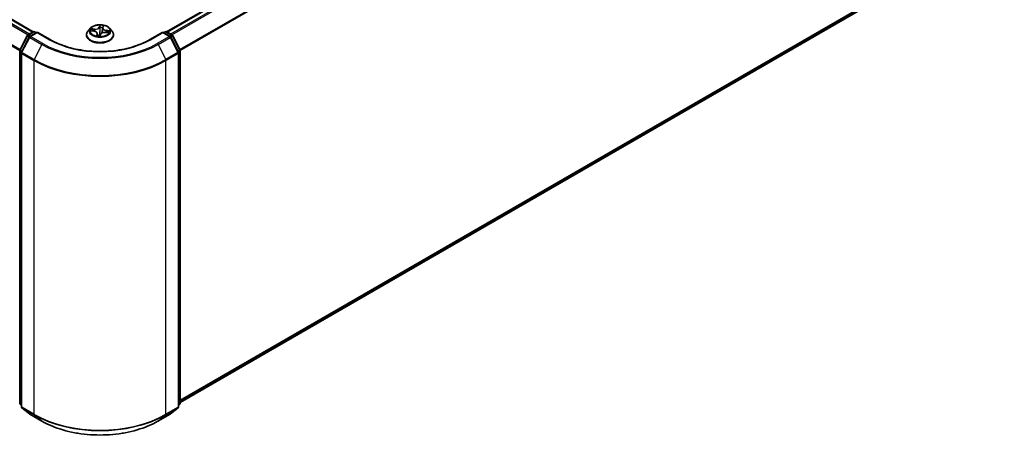
# Model space of a CAD drawing. Units: millimetres. Extents: x 7 to 7486, y 4 to 1550.
# Drawn here: x 89 to 106, y 73 to 80 of the extents above; entities that cross this region are included whole.
import ezdxf

# ---------------------------------------------------------------- set-up
doc = ezdxf.new("R2010")
doc.units = ezdxf.units.MM
doc.header["$LTSCALE"] = 0.5
doc.layers.add('Visible (ISO)', color=7, linetype='Continuous', lineweight=35)
doc.layers.add('Visible Narrow (ISO)', color=7, linetype='Continuous', lineweight=25)

msp = doc.modelspace()

# ---------------------------------------------------------------- linework, layer by layer
at = {"layer": 'Visible (ISO)'}
for p, q in [((66.727, 92.7591), (89.1121, 79.8351)), ((91.4927, 79.8351), (106.2175, 88.3364)), ((91.7357, 73.2183), (106.3049, 81.6299)), ((89.0137, 79.7782), (89.1114, 79.8347)), ((89.1828, 79.8283), (89.049, 79.751)), ((89.1364, 79.8347), (89.1651, 79.8181)), ((89.1828, 79.8198), (89.1828, 79.8283)), ((89.4133, 79.6952), (89.1828, 79.8283)), ((90.1315, 79.8987), (90.0902, 79.8526)), ((90.1422, 79.8533), (90.1948, 79.8468)), ((90.3501, 79.9014), (90.3423, 79.8291)), ((90.3511, 79.9067), (90.3585, 79.9311)), ((90.3981, 79.8241), (90.4512, 79.8188)), ((90.4733, 79.8987), (90.5146, 79.8526)), ((91.422, 79.8283), (91.1915, 79.6952)), ((91.422, 79.8283), (91.422, 79.8198)), ((91.5558, 79.751), (91.422, 79.8283)), ((91.4397, 79.8181), (91.4684, 79.8347)), ((91.4934, 79.8347), (91.5912, 79.7782)), ((88.8718, 79.5087), (89.0039, 79.7679)), ((89.0392, 79.7407), (88.9013, 79.47)), ((90.0607, 79.779), (90.0607, 79.7818)), ((90.2548, 79.8055), (90.259, 79.7662)), ((90.3029, 79.7649), (90.3119, 79.7895)), ((90.5441, 79.779), (90.5441, 79.7818)), ((91.7035, 79.47), (91.5656, 79.7407)), ((91.6009, 79.7679), (91.733, 79.5087)), ((88.8691, 73.2089), (88.8691, 79.4973)), ((88.8985, 79.4586), (88.8985, 73.1456)), ((91.7063, 73.1456), (91.7063, 79.4586)), ((91.7357, 79.4973), (91.7357, 73.2089)), ((88.8985, 73.1731), (88.8784, 73.1895)), ((91.7264, 73.1895), (91.7063, 73.1731)), ((88.9078, 73.1261), (89.0457, 73.0146)), ((89.049, 73.0124), (89.267, 72.8865)), ((91.3378, 72.8865), (91.5558, 73.0124)), ((91.5591, 73.0146), (91.697, 73.1261))]:
    msp.add_line(p, q, dxfattribs=at)
for centre, start, end in [((89.1239, 79.813), 60, 120), ((91.4809, 79.813), 60, 120), ((89.0262, 79.7566), 120, 153.00449), ((89.0615, 79.7293), 120, 153.00449), ((91.5433, 79.7293), 26.99551, 60), ((91.5787, 79.7566), 26.99551, 60), ((88.8941, 79.4973), 153.00449, 180), ((88.9235, 79.4586), 153.00449, 180), ((91.6813, 79.4586), 0, 26.99551), ((91.7107, 79.4973), 0, 26.99551), ((88.8941, 73.2089), 180, 231.05172), ((88.9235, 73.1456), 180, 231.05172), ((91.6813, 73.1456), 308.94828, 0), ((91.7107, 73.2089), 308.94828, 0), ((89.0615, 73.0341), 231.05172, 240), ((91.5433, 73.0341), 300, 308.94828)]:
    msp.add_arc(centre, 0.025, start, end, dxfattribs=at)
for points, knots in [([(90.0902, 79.8526), (90.0864, 79.8484), (90.083, 79.8441), (90.0769, 79.8353), (90.0741, 79.8307), (90.0693, 79.8214), (90.0673, 79.8166), (90.0641, 79.8069), (90.0628, 79.8019), (90.0612, 79.7919), (90.0607, 79.7868), (90.0607, 79.7818)], [5.99658694, 5.99658694, 5.99658694, 5.99658694, 6.09210026, 6.09210026, 6.18761358, 6.18761358, 6.28312691, 6.28312691, 6.37864023, 6.37864023, 6.47415355, 6.47415355, 6.47415355, 6.47415355]), ([(90.4733, 79.8987), (90.4631, 79.9101), (90.4501, 79.9201), (90.4195, 79.9374), (90.4016, 79.9445), (90.3633, 79.9548), (90.3428, 79.9581), (90.3014, 79.9606), (90.2804, 79.9599), (90.2398, 79.9544), (90.2202, 79.9498), (90.1841, 79.9368), (90.1677, 79.9284), (90.1454, 79.9124), (90.1379, 79.9059), (90.1315, 79.8987)], [3.8101275, 3.8101275, 3.8101275, 3.8101275, 4.1311404, 4.1311404, 4.465569, 4.465569, 4.7986465, 4.7986465, 5.1299599, 5.1299599, 5.4616958, 5.4616958, 5.7956738, 5.7956738, 5.9965869, 5.9965869, 5.9965869, 5.9965869]), ([(90.2548, 79.8055), (90.2543, 79.8097), (90.2529, 79.8138), (90.2485, 79.8214), (90.2455, 79.825), (90.2381, 79.8315), (90.2337, 79.8344), (90.224, 79.8394), (90.2186, 79.8415), (90.2071, 79.8448), (90.2011, 79.8461), (90.1948, 79.8468)], [3.3944643, 3.3944643, 3.3944643, 3.3944643, 3.6545585, 3.6545585, 3.9146528, 3.9146528, 4.1747471, 4.1747471, 4.4348414, 4.4348414, 4.6949357, 4.6949357, 4.6949357, 4.6949357]), ([(90.3981, 79.8241), (90.3907, 79.8249), (90.3831, 79.825), (90.3682, 79.8238), (90.3608, 79.8226), (90.3471, 79.8188), (90.3407, 79.8164), (90.3294, 79.8103), (90.3245, 79.8067), (90.3166, 79.7987), (90.3136, 79.7942), (90.3119, 79.7895)], [4.7298423, 4.7298423, 4.7298423, 4.7298423, 5.0370202, 5.0370202, 5.3441982, 5.3441982, 5.6513761, 5.6513761, 5.9585541, 5.9585541, 6.265732, 6.265732, 6.265732, 6.265732]), ([(90.3511, 79.9067), (90.351, 79.9063), (90.3509, 79.906), (90.3507, 79.9053), (90.3507, 79.9049), (90.3505, 79.9042), (90.3504, 79.9039), (90.3503, 79.9032), (90.3502, 79.9028), (90.3501, 79.9021), (90.3501, 79.9017), (90.3501, 79.9014)], [0.01745329, 0.01745329, 0.01745329, 0.01745329, 0.03977561, 0.03977561, 0.06209793, 0.06209793, 0.08442025, 0.08442025, 0.10674257, 0.10674257, 0.12906489, 0.12906489, 0.12906489, 0.12906489]), ([(90.5441, 79.7818), (90.5441, 79.7868), (90.5437, 79.7919), (90.542, 79.8019), (90.5407, 79.8069), (90.5375, 79.8166), (90.5355, 79.8214), (90.5307, 79.8307), (90.5279, 79.8353), (90.5218, 79.8441), (90.5184, 79.8484), (90.5146, 79.8526)], [3.3325609, 3.3325609, 3.3325609, 3.3325609, 3.42807422, 3.42807422, 3.52358754, 3.52358754, 3.61910086, 3.61910086, 3.71461419, 3.71461419, 3.81012751, 3.81012751, 3.81012751, 3.81012751]), ([(91.1915, 79.6952), (91.099, 79.6418), (90.9915, 79.5966), (90.7569, 79.5276), (90.6299, 79.5038), (90.3692, 79.48), (90.2356, 79.48), (89.9749, 79.5038), (89.8479, 79.5276), (89.6133, 79.5966), (89.5058, 79.6418), (89.4133, 79.6952)], [1.5707963, 1.5707963, 1.5707963, 1.5707963, 1.8849556, 1.8849556, 2.1991149, 2.1991149, 2.5132741, 2.5132741, 2.8274334, 2.8274334, 3.1415927, 3.1415927, 3.1415927, 3.1415927]), ([(90.0607, 79.779), (90.0607, 79.7641), (90.0647, 79.7492), (90.0799, 79.7208), (90.0915, 79.7072), (90.1214, 79.6826), (90.1399, 79.6717), (90.1819, 79.6539), (90.2054, 79.647), (90.2547, 79.6379), (90.2805, 79.6357), (90.332, 79.6362), (90.3577, 79.6389), (90.4064, 79.6488), (90.4294, 79.6561), (90.4705, 79.6748), (90.4885, 79.6861), (90.5177, 79.7118), (90.5288, 79.7262), (90.5412, 79.7536), (90.5441, 79.7663), (90.5441, 79.779)], [0.1909682, 0.1909682, 0.1909682, 0.1909682, 0.4906788, 0.4906788, 0.8030898, 0.8030898, 1.1275828, 1.1275828, 1.4533108, 1.4533108, 1.7780613, 1.7780613, 2.1024161, 2.1024161, 2.4272502, 2.4272502, 2.7530476, 2.7530476, 3.0769627, 3.0769627, 3.3325609, 3.3325609, 3.3325609, 3.3325609]), ([(90.2496, 79.7682), (90.2496, 79.7682), (90.2496, 79.7682), (90.2498, 79.7681), (90.2501, 79.7679), (90.2505, 79.7678)], [0.017602967, 0.017602967, 0.017602967, 0.017602967, 0.0203983644, 0.0203983644, 0.0254979555, 0.0254979555, 0.0254979555, 0.0254979555]), ([(90.2505, 79.7678), (90.2535, 79.7672), (90.2567, 79.7666), (90.263, 79.7655), (90.2662, 79.765), (90.2727, 79.7641), (90.276, 79.7637), (90.2826, 79.7631), (90.2859, 79.7629), (90.2926, 79.7625), (90.296, 79.7624), (90.2994, 79.7624)], [1.39948289, 1.39948289, 1.39948289, 1.39948289, 1.46780386, 1.46780386, 1.53612482, 1.53612482, 1.60444579, 1.60444579, 1.67276675, 1.67276675, 1.74108772, 1.74108772, 1.74108772, 1.74108772]), ([(90.3002, 79.7625), (90.3001, 79.7625), (90.3001, 79.7625), (90.3, 79.7624), (90.2999, 79.7624), (90.2998, 79.7624), (90.2998, 79.7624), (90.2996, 79.7624), (90.2996, 79.7624), (90.2995, 79.7624), (90.2994, 79.7624), (90.2994, 79.7624)], [0, 0, 0, 0, 0.0003446101, 0.0003446101, 0.0006892201, 0.0006892201, 0.0010338302, 0.0010338302, 0.0013784402, 0.0013784402, 0.0017230503, 0.0017230503, 0.0017230503, 0.0017230503]), ([(90.3002, 79.7625), (90.3003, 79.7625), (90.3005, 79.7626), (90.3009, 79.7627), (90.3011, 79.7628), (90.3016, 79.7631), (90.3018, 79.7633), (90.3022, 79.7637), (90.3024, 79.764), (90.3027, 79.7644), (90.3028, 79.7647), (90.3029, 79.7649)], [0, 0, 0, 0, 0.0007402474, 0.0007402474, 0.0014804948, 0.0014804948, 0.0022207422, 0.0022207422, 0.0029609896, 0.0029609896, 0.003701237, 0.003701237, 0.003701237, 0.003701237]), ([(89.267, 72.8865), (89.3761, 72.8236), (89.5019, 72.7708), (89.7753, 72.6904), (89.9227, 72.6628), (90.225, 72.6351), (90.3798, 72.6351), (90.6821, 72.6628), (90.8296, 72.6904), (91.1029, 72.7708), (91.2287, 72.8236), (91.3378, 72.8865)], [3.1415927, 3.1415927, 3.1415927, 3.1415927, 3.4557519, 3.4557519, 3.7699112, 3.7699112, 4.0840704, 4.0840704, 4.3982297, 4.3982297, 4.712389, 4.712389, 4.712389, 4.712389])]:
    msp.add_open_spline(points, degree=3, knots=knots, dxfattribs=at)
at = {"layer": 'Visible Narrow (ISO)'}
for p, q in [((66.6385, 92.7067), (89.0224, 79.7833)), ((89.0424, 79.7948), (66.6521, 92.7218)), ((66.7145, 92.7579), (89.1048, 79.8309)), ((66.4965, 92.4205), (88.8698, 79.5033)), ((88.8762, 79.5173), (66.5006, 92.4359)), ((91.5, 79.8309), (106.23, 88.3352)), ((106.2924, 88.2992), (91.5625, 79.7948)), ((91.5824, 79.7833), (106.306, 88.284)), ((106.4439, 88.0132), (91.7286, 79.5173)), ((91.735, 79.5033), (106.448, 87.9978)), ((106.448, 81.7528), (91.7357, 73.2586)), ((91.7357, 73.2503), (106.4439, 81.7421)), ((106.306, 81.6306), (91.7357, 73.2185)), ((89.0262, 79.777), (89.1239, 79.8334)), ((89.0615, 79.7498), (89.1828, 79.8198)), ((89.1239, 79.8334), (89.1578, 79.8138)), ((89.1828, 79.8198), (89.4008, 79.6939)), ((90.1307, 79.8539), (90.1943, 79.8461)), ((90.2071, 79.8843), (90.1431, 79.8908)), ((90.1661, 79.8829), (90.2064, 79.8788)), ((90.2064, 79.8788), (90.2058, 79.845)), ((90.3025, 79.953), (90.289, 79.9163)), ((90.2931, 79.9127), (90.3015, 79.9357)), ((90.2931, 79.9127), (90.299, 79.8554)), ((90.3511, 79.9072), (90.3508, 79.9057)), ((90.3551, 79.9089), (90.3663, 79.9458)), ((90.3977, 79.8234), (90.4617, 79.8169)), ((90.4097, 79.8561), (90.409, 79.8231)), ((90.4097, 79.8561), (90.4496, 79.8512)), ((90.4741, 79.8538), (90.4105, 79.8616)), ((91.204, 79.6939), (91.422, 79.8198)), ((91.422, 79.8198), (91.5433, 79.7498)), ((91.447, 79.8138), (91.4809, 79.8334)), ((91.4809, 79.8334), (91.5787, 79.777)), ((88.8805, 79.5026), (89.0126, 79.7618)), ((88.91, 79.4638), (89.0479, 79.7346)), ((89.0126, 79.7618), (89.0419, 79.7449)), ((89.0601, 79.7574), (89.0262, 79.777)), ((89.0479, 79.7346), (89.2659, 79.6087)), ((89.2795, 79.6239), (89.0615, 79.7498)), ((90.2497, 79.7988), (90.2385, 79.7619)), ((90.2467, 79.7721), (90.2538, 79.7953)), ((90.2538, 79.7953), (90.2568, 79.7666)), ((90.3024, 79.7547), (90.3158, 79.7914)), ((91.5433, 79.7498), (91.3253, 79.6239)), ((91.3389, 79.6087), (91.5569, 79.7346)), ((91.5787, 79.777), (91.5447, 79.7574)), ((91.5569, 79.7346), (91.6948, 79.4638)), ((91.5629, 79.7449), (91.5922, 79.7618)), ((91.5922, 79.7618), (91.7243, 79.5026)), ((88.8764, 73.1987), (88.8764, 79.4871)), ((88.8764, 79.4871), (88.9024, 79.4721)), ((88.9094, 79.4859), (88.8805, 79.5026)), ((89.128, 79.338), (88.91, 79.4638)), ((89.2659, 79.6087), (89.128, 79.338)), ((91.3389, 79.6087), (91.4768, 79.338)), ((91.6948, 79.4638), (91.4768, 79.338)), ((91.7243, 79.5026), (91.6954, 79.4859)), ((91.7024, 79.4721), (91.7284, 79.4871)), ((91.7284, 79.4871), (91.7284, 73.1987)), ((88.9059, 79.4484), (89.1239, 79.3225)), ((88.9059, 73.1353), (88.9059, 79.4484)), ((89.1239, 79.3225), (89.1239, 73.0095)), ((91.4809, 79.3225), (91.6989, 79.4484)), ((91.4809, 73.0095), (91.4809, 79.3225)), ((91.6989, 79.4484), (91.6989, 73.1353)), ((88.8985, 73.1859), (88.8764, 73.1987)), ((88.8985, 73.1734), (88.8805, 73.188)), ((88.8805, 73.188), (88.8985, 73.1776)), ((89.1239, 73.0095), (88.9059, 73.1353)), ((91.6989, 73.1353), (91.4809, 73.0095)), ((91.7284, 73.1987), (91.7063, 73.1859)), ((91.7243, 73.188), (91.7063, 73.1734)), ((91.7063, 73.1776), (91.7243, 73.188)), ((88.91, 73.1246), (89.128, 72.9988)), ((89.0479, 73.0132), (88.91, 73.1246)), ((89.2659, 72.8873), (89.0479, 73.0132)), ((89.2659, 72.8873), (89.128, 72.9988)), ((91.5569, 73.0132), (91.3389, 72.8873)), ((91.3389, 72.8873), (91.4768, 72.9988)), ((91.4768, 72.9988), (91.6948, 73.1246)), ((91.6948, 73.1246), (91.5569, 73.0132))]:
    msp.add_line(p, q, dxfattribs=at)
for centre, major_axis, ratio, start_param, end_param in [((89.1239, 79.813), (-0.0125, 0.0217), 0.5773503, 5.4977871, 6.2831853), ((89.1239, 79.813), (0.0125, 0.0217), 0.5773503, 0, 0.7853982), ((90.3024, 79.7892), (-0.239, 0), 0.5773503, 5.8056187, 9.9023446), ((90.3024, 79.8477), (-0.1924, 0), 0.5773503, 5.8056187, 9.9023446), ((90.3024, 79.8538), (-0.1717, 0), 0.5773503, 5.9015325, 6.2829016), ((90.1654, 79.8808), (-0.00236, -0.00344), 0.160414, 4.1821116, 5.5772937), ((90.3024, 79.8349), (-0.1343, 0), 0.5773503, 5.9123169, 6.0904062), ((90.1807, 79.8638), (-0.00371, -0.00189), 0.3924418, 4.3246405, 5.6800636), ((90.1943, 79.8427), (0.00051, 0.00414), 0.1689461, 0, 0.6258305), ((90.1796, 79.8059), (0.0712, 0), 0.5773503, 6.1096704, 7.6455601), ((90.2194, 79.9217), (0.0753, 0), 0.5773503, 4.538874, 6.0747638), ((90.2071, 79.8809), (-0.00042, -0.00415), 0.1409645, 3.7642224, 5.2477523), ((90.2194, 79.9248), (0.0712, 0), 0.5773503, 4.538874, 6.0747638), ((90.289, 79.9129), (0.00391, -0.00143), 0.7988266, 0.3719419, 1.8554718), ((90.3031, 79.8552), (-0.00417, 0.00006), 0.154293, 4.7090204, 6.0600664), ((90.3038, 79.9119), (-0.00417, 0.00006), 0.1543364, 4.7046417, 6.0600648), ((90.3056, 79.9355), (-0.00413, 0.00056), 0.3582618, 0.2363609, 1.6315431), ((90.3024, 79.8538), (-0.1717, 0), 0.5773503, 4.3307362, 4.7121053), ((90.3024, 79.8349), (0.1343, 0), 0.5773503, 1.1999279, 1.5597283), ((90.3854, 79.7829), (-0.0712, 0), 0.5773503, 4.538874, 6.0747638), ((90.341, 79.851), (-0.00412, 0.00065), 0.1762117, 3.6581184, 4.4009691), ((90.4252, 79.8987), (-0.0753, 0), 0.5773503, 6.221282, 7.6455601), ((90.4252, 79.9018), (-0.0712, 0), 0.5773503, 6.1096704, 7.6455601), ((90.3551, 79.9055), (-0.00399, 0.00121), 0.8042361, 4.9518615, 6.2831853), ((90.3497, 79.9067), (-0.00412, 0.00065), 0.1762559, 4.3537639, 4.4053456), ((90.354, 79.9301), (0.00408, -0.00085), 0.3479054, 4.9842647, 6.0532707), ((90.3977, 79.82), (0.00042, 0.00415), 0.1409645, 0, 0.6226298), ((90.4105, 79.8582), (-0.00051, -0.00414), 0.1689461, 3.7674231, 5.250953), ((90.433, 79.8356), (0.00355, -0.00218), 0.5284877, 0.2971175, 1.6525406), ((90.3024, 79.8349), (0.1343, 0), 0.5773503, 6.0955875, 6.2721172), ((90.4488, 79.8492), (-0.00172, 0.00379), 0.4193771, 3.6880342, 5.0832163), ((90.3024, 79.8538), (0.1717, 0), 0.5773503, 5.9015325, 6.2829016), ((91.4809, 79.813), (-0.0125, 0.0217), 0.5773503, 5.4977871, 6.2831853), ((91.4809, 79.813), (0.0125, 0.0217), 0.5773503, 0, 0.7853982), ((89.0262, 79.7566), (-0.0223, 0.0113), 0.0739221, 0, 0.9533753), ((89.0262, 79.7566), (0.0125, 0.0217), 0.5773503, 0.7853982, 1.6614562), ((89.0262, 79.7566), (-0.0125, 0.0217), 0.5773503, 5.4977871, 6.2831853), ((89.0615, 79.7293), (-0.0223, 0.0113), 0.0739221, 0, 0.9533753), ((89.0615, 79.7293), (0.0125, 0.0217), 0.5773503, 0.7853982, 1.6614562), ((89.0615, 79.7293), (-0.0125, 0.0217), 0.5773503, 5.4977871, 6.2831853), ((89.4008, 79.6735), (0.0125, 0.0217), 0.5773503, 0, 0.7853982), ((90.3024, 80.2145), (1.275, 0), 0.5773503, 3.9269908, 5.4977871), ((90.3024, 79.7818), (-0.2417, 0), 0.5773503, 0, 3.1415927), ((90.3024, 79.779), (0.2417, 0), 0.5773503, 3.1415927, 6.2831853), ((90.3024, 79.8538), (0.1717, 0), 0.5773503, 4.3307362, 4.7121053), ((90.2508, 79.7719), (0.00048, -0.00414), 0.9812664, 4.5715187, 5.9667009), ((90.2497, 79.7954), (0.00399, -0.00121), 0.8042361, 0.326739, 1.8102689), ((90.1796, 79.8028), (0.0753, 0), 0.5773503, 6.1096704, 6.3450887), ((90.2973, 79.7926), (-0.0041, 0.00074), 0.1406947, 4.7980214, 5.7956322), ((90.2973, 79.7926), (0.00366, -0.00198), 0.4183873, 3.677531, 4.9004827), ((90.3024, 79.7467), (-0.0807, 0), 0.5773503, 4.5759515, 4.7787164), ((90.2973, 79.7926), (-0.00016, 0.00416), 0.0541164, 1.4149007, 2.0363827), ((90.3024, 79.7452), (0.079, 0), 0.5773503, 1.4454638, 1.6371238), ((90.2992, 79.7665), (0.00095, -0.00406), 0.9916227, 6.039595, 6.2831853), ((90.3158, 79.788), (-0.00391, 0.00143), 0.7988266, 4.9970644, 6.2831853), ((91.204, 79.6735), (-0.0125, 0.0217), 0.5773503, 5.4977871, 6.2831853), ((91.5433, 79.7293), (0.0125, 0.0217), 0.5773503, 0, 0.7853982), ((91.5433, 79.7293), (0.0125, -0.0217), 0.5773503, 1.4801364, 2.3561945), ((91.5433, 79.7293), (0.0223, 0.0113), 0.0739221, 5.32981, 6.2831853), ((91.5787, 79.7566), (0.0125, 0.0217), 0.5773503, 0, 0.7853982), ((91.5787, 79.7566), (0.0125, -0.0217), 0.5773503, 1.4801364, 2.3561945), ((91.5787, 79.7566), (0.0223, 0.0113), 0.0739221, 5.32981, 6.2831853), ((88.8941, 79.4973), (-0.025, 0), 0.5773503, 0, 0.7853982), ((88.8941, 79.4973), (-0.0223, 0.0113), 0.0739221, 0, 0.9533753), ((88.8941, 79.4973), (0.0125, 0.0217), 0.5773503, 1.6614562, 2.3561945), ((88.9235, 79.4586), (-0.025, 0), 0.5773503, 0, 0.7853982), ((88.9235, 79.4586), (-0.0223, 0.0113), 0.0739221, 0, 0.9533753), ((88.9235, 79.4586), (0.0125, 0.0217), 0.5773503, 1.6614562, 2.3561945), ((89.2795, 79.6035), (-0.0125, -0.0217), 0.5773503, 3.9269908, 4.8030489), ((90.3024, 80.2071), (1.4658, 0), 0.5773503, 3.9269908, 5.4977871), ((90.3024, 80.2145), (-1.4466, 0), 0.5773503, 0.7853982, 2.3561945), ((91.3253, 79.6035), (0.0125, -0.0217), 0.5773503, 1.4801364, 2.3561945), ((91.6813, 79.4586), (0.0223, 0.0113), 0.0739221, 5.32981, 6.2831853), ((91.6813, 79.4586), (0.0125, -0.0217), 0.5773503, 0.7853982, 1.4801364), ((91.6813, 79.4586), (0.025, 0), 0.5773503, 5.4977871, 6.2831853), ((91.7107, 79.4973), (0.0223, 0.0113), 0.0739221, 5.32981, 6.2831853), ((91.7107, 79.4973), (0.0125, -0.0217), 0.5773503, 0.7853982, 1.4801364), ((91.7107, 79.4973), (0.025, 0), 0.5773503, 5.4977871, 6.2831853), ((89.1416, 79.3327), (0.0125, 0.0217), 0.5773503, 1.6614562, 2.3561945), ((90.3024, 80.0029), (1.6667, 0), 0.5773503, 3.9269908, 5.4977871), ((90.3024, 80.016), (-1.6609, 0), 0.5773503, 0.7853982, 2.3561945), ((91.4632, 79.3327), (-0.0125, 0.0217), 0.5773503, 3.9269908, 4.6217291), ((88.8941, 73.2089), (-0.025, 0), 0.5773503, 0, 0.7853982), ((88.8941, 73.2089), (-0.0125, -0.0217), 0.5773503, 5.4977871, 6.1925254), ((88.8941, 73.2089), (-0.0157, -0.0194), 0.8131434, 0, 0.127344), ((88.9235, 73.1456), (-0.025, 0), 0.5773503, 0, 0.7853982), ((88.9235, 73.1456), (-0.0125, -0.0217), 0.5773503, 5.4977871, 6.1925254), ((91.6813, 73.1456), (0.0125, -0.0217), 0.5773503, 0.0906599, 0.7853982), ((91.6813, 73.1456), (0.025, 0), 0.5773503, 5.4977871, 6.2831853), ((91.7107, 73.2089), (0.0125, -0.0217), 0.5773503, 0.0906599, 0.7853982), ((91.7107, 73.2089), (0.0157, -0.0194), 0.8131434, 6.1558413, 6.2831853), ((91.7107, 73.2089), (0.025, 0), 0.5773503, 5.4977871, 6.2831853), ((88.9235, 73.1456), (-0.0157, -0.0194), 0.8131434, 0, 0.127344), ((89.0615, 73.0341), (-0.0157, -0.0194), 0.8131434, 0, 0.127344), ((89.0615, 73.0341), (-0.0125, -0.0217), 0.5773503, 6.1925254, 6.2831853), ((89.1416, 73.0197), (-0.0125, -0.0217), 0.5773503, 5.4977871, 6.1925254), ((90.3024, 73.6899), (-1.6667, 0), 0.5773503, 0.7853982, 2.3561945), ((90.3024, 73.6768), (1.6609, 0), 0.5773503, 3.9269908, 5.4977871), ((91.4632, 73.0197), (0.0125, -0.0217), 0.5773503, 0.0906599, 0.7853982), ((91.5433, 73.0341), (0.0125, -0.0217), 0.5773503, 0, 0.0906599), ((91.5433, 73.0341), (0.0157, -0.0194), 0.8131434, 6.1558413, 6.2831853), ((91.6813, 73.1456), (0.0157, -0.0194), 0.8131434, 6.1558413, 6.2831853), ((89.2795, 72.9082), (-0.0125, -0.0217), 0.5773503, 6.1925254, 6.2831853), ((90.3024, 73.4857), (-1.4658, 0), 0.5773503, 0.7853982, 2.3561945), ((91.3253, 72.9082), (0.0125, -0.0217), 0.5773503, 0, 0.0906599)]:
    msp.add_ellipse(centre, major_axis=major_axis, ratio=ratio, start_param=start_param, end_param=end_param, dxfattribs=at)
msp.add_ellipse((90.3024, 79.8538), major_axis=(-0.1785, 0), ratio=0.5773503, dxfattribs=at)
for points, knots in [([(90.1489, 79.8524), (90.1471, 79.8531), (90.1452, 79.8536), (90.1412, 79.8542), (90.1392, 79.8544), (90.135, 79.8543), (90.1329, 79.8542), (90.1307, 79.8539)], [0.007340776, 0.007340776, 0.007340776, 0.007340776, 0.0154285, 0.0154285, 0.023744988, 0.023744988, 0.032394303, 0.032394303, 0.032394303, 0.032394303]), ([(90.1307, 79.8539), (90.133, 79.8539), (90.1352, 79.8538), (90.1391, 79.8536), (90.1406, 79.8535), (90.1422, 79.8533)], [-0.032394303, -0.032394303, -0.032394303, -0.032394303, -0.023744988, -0.023744988, -0.017689472, -0.017689472, -0.017689472, -0.017689472]), ([(90.1661, 79.8829), (90.1642, 79.8836), (90.1623, 79.8844), (90.1571, 79.8864), (90.1539, 79.8876), (90.1481, 79.8894), (90.1456, 79.8901), (90.1431, 79.8908)], [-0.032055974, -0.032055974, -0.032055974, -0.032055974, -0.02365019, -0.02365019, -0.010200936, -0.010200936, 0.000338329, 0.000338329, 0.000338329, 0.000338329]), ([(90.1431, 79.8908), (90.1453, 79.8899), (90.1474, 79.8887), (90.1524, 79.8859), (90.1552, 79.884), (90.1598, 79.8809), (90.1615, 79.8796), (90.1633, 79.8785)], [-0.000338329, -0.000338329, -0.000338329, -0.000338329, 0.010200936, 0.010200936, 0.02365019, 0.02365019, 0.032055974, 0.032055974, 0.032055974, 0.032055974]), ([(90.1633, 79.8785), (90.1662, 79.8765), (90.1689, 79.8741), (90.1737, 79.8689), (90.1757, 79.8661), (90.1772, 79.8631)], [-0.028982846, -0.028982846, -0.028982846, -0.028982846, -0.014585063, -0.014585063, 0, 0, 0, 0]), ([(90.1814, 79.8659), (90.1797, 79.8692), (90.1775, 79.8723), (90.1723, 79.8781), (90.1694, 79.8807), (90.1661, 79.8829)], [0, 0, 0, 0, 0.014585063, 0.014585063, 0.028982846, 0.028982846, 0.028982846, 0.028982846]), ([(90.299, 79.8554), (90.2989, 79.8421), (90.2981, 79.8288), (90.296, 79.8082), (90.295, 79.8008), (90.2937, 79.7935)], [0, 0, 0, 0, 0.049120627, 0.049120627, 0.07646536, 0.07646536, 0.07646536, 0.07646536]), ([(90.2971, 79.7932), (90.2985, 79.8006), (90.2996, 79.8081), (90.302, 79.8289), (90.3029, 79.8424), (90.3031, 79.8559)], [-0.07646536, -0.07646536, -0.07646536, -0.07646536, -0.049120627, -0.049120627, 0, 0, 0, 0]), ([(90.2998, 79.9121), (90.2997, 79.9026), (90.2995, 79.8932), (90.2993, 79.8743), (90.2991, 79.8649), (90.299, 79.8554)], [0, 0, 0, 0, 0.034389927, 0.034389927, 0.068779854, 0.068779854, 0.068779854, 0.068779854]), ([(90.3015, 79.9357), (90.301, 79.932), (90.3006, 79.9281), (90.3, 79.9201), (90.2998, 79.916), (90.2998, 79.9121)], [0, 0, 0, 0, 0.014491423, 0.014491423, 0.028982846, 0.028982846, 0.028982846, 0.028982846]), ([(90.3025, 79.953), (90.3025, 79.9517), (90.3025, 79.9503), (90.3026, 79.9474), (90.3025, 79.946), (90.3024, 79.9428), (90.3023, 79.941), (90.302, 79.938), (90.3018, 79.9369), (90.3015, 79.9357)], [-0.032394303, -0.032394303, -0.032394303, -0.032394303, -0.023744988, -0.023744988, -0.0154285, -0.0154285, -0.005934038, -0.005934038, 0, 0, 0, 0]), ([(90.3056, 79.934), (90.3058, 79.9354), (90.3059, 79.9368), (90.3059, 79.9403), (90.3056, 79.9423), (90.3049, 79.9458), (90.3045, 79.9474), (90.3035, 79.9504), (90.303, 79.9517), (90.3025, 79.953)], [0, 0, 0, 0, 0.005934038, 0.005934038, 0.0154285, 0.0154285, 0.023744988, 0.023744988, 0.032394303, 0.032394303, 0.032394303, 0.032394303]), ([(90.3031, 79.8559), (90.3032, 79.8653), (90.3033, 79.8748), (90.3036, 79.8936), (90.3038, 79.9031), (90.3039, 79.9125)], [-0.068779854, -0.068779854, -0.068779854, -0.068779854, -0.034389927, -0.034389927, 0, 0, 0, 0]), ([(90.3039, 79.9125), (90.3039, 79.9161), (90.3041, 79.9198), (90.3047, 79.9271), (90.3051, 79.9306), (90.3056, 79.934)], [-0.028982846, -0.028982846, -0.028982846, -0.028982846, -0.014491423, -0.014491423, 0, 0, 0, 0]), ([(90.3498, 79.8989), (90.3488, 79.8924), (90.3477, 79.8859), (90.3453, 79.8701), (90.3438, 79.8608), (90.3424, 79.8515)], [-0.058468676, -0.058468676, -0.058468676, -0.058468676, -0.034389927, -0.034389927, 0, 0, 0, 0]), ([(90.3548, 79.9285), (90.3542, 79.9252), (90.3535, 79.9217), (90.3523, 79.9145), (90.3517, 79.9108), (90.3511, 79.9072)], [-0.028982846, -0.028982846, -0.028982846, -0.028982846, -0.014585063, -0.014585063, 0, 0, 0, 0]), ([(90.3663, 79.9458), (90.3648, 79.9446), (90.3632, 79.9431), (90.3598, 79.9393), (90.3581, 79.9369), (90.3559, 79.9324), (90.3552, 79.9305), (90.3548, 79.9285)], [-0.000338329, -0.000338329, -0.000338329, -0.000338329, 0.010200936, 0.010200936, 0.02365019, 0.02365019, 0.032055974, 0.032055974, 0.032055974, 0.032055974]), ([(90.3585, 79.9311), (90.3589, 79.9321), (90.3592, 79.9332), (90.3607, 79.9367), (90.3619, 79.939), (90.3642, 79.9428), (90.3653, 79.9444), (90.3663, 79.9458)], [-0.029222488, -0.029222488, -0.029222488, -0.029222488, -0.02365019, -0.02365019, -0.010200936, -0.010200936, 0.000338329, 0.000338329, 0.000338329, 0.000338329]), ([(90.4496, 79.8512), (90.4463, 79.8497), (90.4432, 79.8478), (90.4379, 79.8432), (90.4357, 79.8406), (90.4339, 79.8377)], [0, 0, 0, 0, 0.014491423, 0.014491423, 0.028982846, 0.028982846, 0.028982846, 0.028982846]), ([(90.4367, 79.8341), (90.4384, 79.8367), (90.4404, 79.8391), (90.4453, 79.8433), (90.448, 79.845), (90.4511, 79.8463)], [-0.028982846, -0.028982846, -0.028982846, -0.028982846, -0.014491423, -0.014491423, 0, 0, 0, 0]), ([(90.4617, 79.8169), (90.4596, 79.8178), (90.4574, 79.8185), (90.4524, 79.8196), (90.4496, 79.8198), (90.4466, 79.8193), (90.4464, 79.8193), (90.4462, 79.8193)], [-0.000338329, -0.000338329, -0.000338329, -0.000338329, 0.010200936, 0.010200936, 0.02365019, 0.02365019, 0.024605402, 0.024605402, 0.024605402, 0.024605402]), ([(90.4741, 79.8538), (90.4718, 79.8538), (90.4696, 79.8537), (90.4652, 79.8534), (90.463, 79.8532), (90.4585, 79.8526), (90.4561, 79.8523), (90.4524, 79.8517), (90.451, 79.8515), (90.4496, 79.8512)], [-0.032394303, -0.032394303, -0.032394303, -0.032394303, -0.023744988, -0.023744988, -0.0154285, -0.0154285, -0.005934038, -0.005934038, 0, 0, 0, 0]), ([(90.4511, 79.8463), (90.4523, 79.8469), (90.4536, 79.8475), (90.4571, 79.849), (90.4593, 79.8499), (90.4636, 79.8514), (90.4656, 79.852), (90.4698, 79.8531), (90.4719, 79.8535), (90.4741, 79.8538)], [0, 0, 0, 0, 0.005934038, 0.005934038, 0.0154285, 0.0154285, 0.023744988, 0.023744988, 0.032394303, 0.032394303, 0.032394303, 0.032394303]), ([(90.4512, 79.8188), (90.4522, 79.8187), (90.4531, 79.8186), (90.4567, 79.818), (90.4592, 79.8175), (90.4617, 79.8169)], [-0.01429378, -0.01429378, -0.01429378, -0.01429378, -0.010200936, -0.010200936, 0.000338329, 0.000338329, 0.000338329, 0.000338329]), ([(90.2467, 79.7721), (90.2463, 79.7715), (90.2458, 79.7708), (90.2441, 79.7689), (90.2429, 79.7675), (90.2406, 79.7647), (90.2395, 79.7633), (90.2385, 79.7619)], [-0.032055974, -0.032055974, -0.032055974, -0.032055974, -0.02365019, -0.02365019, -0.010200936, -0.010200936, 0.000338329, 0.000338329, 0.000338329, 0.000338329]), ([(90.2385, 79.7619), (90.24, 79.7631), (90.2416, 79.7642), (90.245, 79.7661), (90.2468, 79.7669), (90.2489, 79.7677), (90.2496, 79.7678), (90.25, 79.7679)], [-0.000338329, -0.000338329, -0.000338329, -0.000338329, 0.010200936, 0.010200936, 0.02365019, 0.02365019, 0.032055974, 0.032055974, 0.032055974, 0.032055974]), ([(90.2504, 79.7679), (90.25, 79.7691), (90.2495, 79.7701), (90.2482, 79.7717), (90.2475, 79.7721), (90.2467, 79.7721)], [0.004100019, 0.004100019, 0.004100019, 0.004100019, 0.014585063, 0.014585063, 0.028982846, 0.028982846, 0.028982846, 0.028982846]), ([(90.2937, 79.7935), (90.2931, 79.7923), (90.2924, 79.7912), (90.2883, 79.7842), (90.284, 79.7788), (90.2756, 79.772), (90.2721, 79.7698), (90.2683, 79.7684), (90.2654, 79.7672), (90.2624, 79.7665), (90.2593, 79.7661)], [0.073818549, 0.073818549, 0.073818549, 0.073818549, 0.079279611, 0.079279611, 0.107010485, 0.107010485, 0.124342281, 0.124342281, 0.124342281, 0.137439425, 0.137439425, 0.137439425, 0.137439425]), ([(90.2693, 79.7645), (90.2694, 79.7646), (90.2694, 79.7646), (90.2695, 79.7646), (90.2736, 79.7662), (90.2775, 79.7685), (90.2866, 79.7756), (90.2913, 79.7812), (90.2958, 79.7883), (90.2965, 79.7895), (90.2972, 79.7907)], [-0.12454165, -0.12454165, -0.12454165, -0.12454165, -0.124342281, -0.124342281, -0.124342281, -0.107010485, -0.107010485, -0.079279611, -0.079279611, -0.073818549, -0.073818549, -0.073818549, -0.073818549]), ([(90.2992, 79.7624), (90.299, 79.7623), (90.2989, 79.7622), (90.2989, 79.7617), (90.2992, 79.7611), (90.2999, 79.7597), (90.3003, 79.759), (90.3013, 79.7571), (90.3018, 79.756), (90.3024, 79.7547)], [0, 0, 0, 0, 0.005934038, 0.005934038, 0.0154285, 0.0154285, 0.023744988, 0.023744988, 0.032394303, 0.032394303, 0.032394303, 0.032394303]), ([(90.3024, 79.7547), (90.3023, 79.756), (90.3023, 79.7573), (90.3023, 79.7595), (90.3023, 79.7605), (90.3024, 79.7625), (90.3025, 79.7635), (90.3028, 79.7645), (90.3028, 79.7647), (90.3029, 79.7649)], [-0.032394303, -0.032394303, -0.032394303, -0.032394303, -0.023744988, -0.023744988, -0.0154285, -0.0154285, -0.005934038, -0.005934038, -0.003701237, -0.003701237, -0.003701237, -0.003701237])]:
    msp.add_open_spline(points, degree=3, knots=knots, dxfattribs=at)
for points in [[(90.1772, 79.8631), (90.1797, 79.8581), (90.1823, 79.8531), (90.1848, 79.8481)], [(90.1908, 79.8473), (90.1877, 79.8535), (90.1845, 79.8597), (90.1814, 79.8659)], [(90.3424, 79.8515), (90.3405, 79.8394), (90.3391, 79.8272), (90.3382, 79.8149)], [(90.3411, 79.8162), (90.3414, 79.8205), (90.3418, 79.8248), (90.3423, 79.8291)], [(90.4339, 79.8377), (90.4306, 79.8323), (90.4273, 79.8269), (90.424, 79.8215)], [(90.4287, 79.8211), (90.4314, 79.8254), (90.4341, 79.8297), (90.4367, 79.8341)], [(90.25, 79.7679), (90.2502, 79.7679), (90.2503, 79.7679), (90.2505, 79.7678)], [(90.2994, 79.7624), (90.2993, 79.7624), (90.2992, 79.7624), (90.2992, 79.7624)]]:
    msp.add_open_spline(points, degree=3, dxfattribs=at)

doc.saveas('drawing.dxf')
